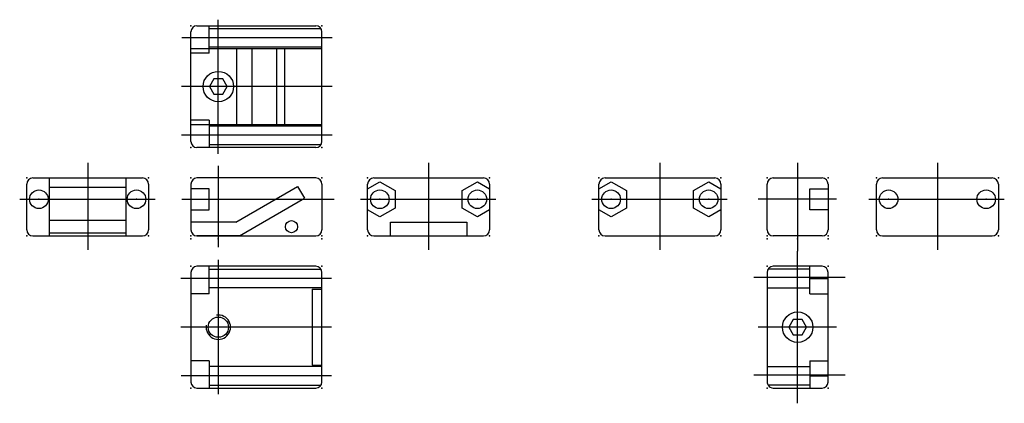
# Model space of a CAD drawing. Extents: x -5 to 318, y 5 to 131.
import ezdxf

# ---------------------------------------------------------------- set-up
doc = ezdxf.new("R2010")
doc.units = 0
doc.header["$LTSCALE"] = 25
doc.linetypes.add('ITEM-STRICHGR', pattern=[6.25, 5, -1.25])
doc.linetypes.add('ITEM-STRICHPGR', pattern=[15, 10, -2.5, 0, -2.5])
for name, color, linetype in [('ITEM_25', 3, 'CONTINUOUS'), ('ITEM_50', 7, 'CONTINUOUS'), ('ITEM_GSTRG', 6, 'ITEM-STRICHGR'), ('ITEM_HILFE', 3, 'CONTINUOUS'), ('ITEM_STPG', 4, 'ITEM-STRICHPGR')]:
    doc.layers.add(name, color=color, linetype=linetype)

msp = doc.modelspace()

# ---------------------------------------------------------------- linework, layer by layer
at = {"layer": 'ITEM_25'}
msp.add_arc((60, 30), 4, 171, 99, dxfattribs=at)
at = {"layer": 'ITEM_50'}
for p, q in [((51, 91), (51, 127)), ((53, 129), (92, 129)), ((94, 91), (94, 127)), ((51, 121.5), (94, 121.5)), ((66, 121.5), (66, 96.5)), ((71.04, 121.5), (71.04, 96.5)), ((79.17, 96.5), (79.17, 121.5)), ((81.7, 121.5), (81.7, 96.5)), ((58.56, 111.5), (57.11, 109)), ((61.44, 111.5), (58.56, 111.5)), ((62.89, 109), (61.44, 111.5)), ((57.11, 109), (58.56, 106.5)), ((61.44, 106.5), (62.89, 109)), ((58.56, 106.5), (61.44, 106.5)), ((51, 96.5), (94, 96.5)), ((92, 89), (53, 89)), ((-0.85, 79), (35.15, 79)), ((4.65, 60), (4.65, 79)), ((29.65, 79), (29.65, 60)), ((92, 79), (53, 79)), ((108.96, 75.46), (112.96, 77.77)), ((110.96, 79), (146.96, 79)), ((112.96, 77.77), (117.96, 74.89)), ((139.96, 74.89), (144.96, 77.77)), ((144.96, 77.77), (148.96, 75.46)), ((184.82, 75.46), (188.82, 77.77)), ((186.82, 79), (222.82, 79)), ((188.82, 77.77), (193.82, 74.89)), ((215.82, 74.89), (220.82, 77.77)), ((220.82, 77.77), (224.82, 75.46)), ((242, 79), (258, 79)), ((277.83, 79), (313.83, 79)), ((-2.85, 62), (-2.85, 77)), ((4.65, 76), (29.65, 76)), ((37.15, 77), (37.15, 62)), ((51, 77), (51, 62)), ((57, 75.46), (51, 75.46)), ((57, 68.54), (57, 75.46)), ((94, 77), (94, 62)), ((108.96, 62), (108.96, 77)), ((117.96, 74.89), (117.96, 69.11)), ((139.96, 69.11), (139.96, 74.89)), ((148.96, 77), (148.96, 62)), ((184.82, 62), (184.82, 77)), ((193.82, 74.89), (193.82, 69.11)), ((215.82, 69.11), (215.82, 74.89)), ((224.82, 77), (224.82, 62)), ((240, 62), (240, 77)), ((254, 75.46), (260, 75.46)), ((254, 68.54), (254, 75.46)), ((260, 77), (260, 62)), ((275.83, 62), (275.83, 77)), ((315.83, 77), (315.83, 62)), ((51, 68.54), (57, 68.54)), ((112.96, 66.23), (108.96, 68.54)), ((117.96, 69.11), (112.96, 66.23)), ((144.96, 66.23), (139.96, 69.11)), ((148.96, 68.54), (144.96, 66.23)), ((188.82, 66.23), (184.82, 68.54)), ((193.82, 69.11), (188.82, 66.23)), ((220.82, 66.23), (215.82, 69.11)), ((224.82, 68.54), (220.82, 66.23)), ((260, 68.54), (254, 68.54)), ((29.65, 65), (4.65, 65)), ((94, 63.5), (94, 62)), ((116.46, 60), (116.46, 64.5)), ((116.46, 64.5), (141.46, 64.5)), ((141.46, 64.5), (141.46, 60)), ((-0.85, 60), (35.15, 60)), ((4.65, 61), (29.65, 61)), ((53, 60), (92, 60)), ((110.96, 60), (146.96, 60)), ((186.82, 60), (222.82, 60)), ((258, 60), (242, 60)), ((277.83, 60), (313.83, 60)), ((92, 50), (53, 50)), ((258, 50), (242, 50)), ((51, 48), (51, 12)), ((94, 42.5), (94, 48)), ((240, 48), (240, 12)), ((260, 12), (260, 48)), ((90.81, 42.5), (90.81, 17.5)), ((90.81, 42.5), (94, 42.5)), ((94, 17.5), (94, 42.5)), ((248.56, 32.5), (247.11, 30)), ((251.44, 32.5), (248.56, 32.5)), ((252.89, 30), (251.44, 32.5)), ((247.11, 30), (248.56, 27.5)), ((251.44, 27.5), (252.89, 30)), ((248.56, 27.5), (251.44, 27.5)), ((90.81, 17.5), (94, 17.5)), ((94, 12), (94, 17.5)), ((53, 10), (92, 10)), ((242, 10), (258, 10))]:
    msp.add_line(p, q, dxfattribs=at)
for centre, radius in [((60, 109), 5), ((1.15, 72), 3.05), ((33.15, 72), 3.05), ((112.96, 72), 3.05), ((144.96, 72), 3.05), ((188.82, 72), 3.05), ((220.82, 72), 3.05), ((279.83, 72), 3.05), ((311.83, 72), 3.05), ((84, 63), 2), ((60, 30), 3.33), ((250, 30), 5)]:
    msp.add_circle(centre, radius, dxfattribs=at)
for centre, radius, start, end in [((53, 127), 2, 90, 180), ((92, 127), 2, 0, 90), ((53, 91), 2, 180, 270), ((92, 91), 2, 270, 0), ((-0.85, 77), 2, 90, 180), ((35.15, 77), 2, 0, 90), ((53, 77), 2, 90, 180), ((92, 77), 2, 0, 90), ((110.96, 77), 2, 90, 180), ((146.96, 77), 2, 0, 90), ((186.82, 77), 2, 90, 180), ((222.82, 77), 2, 0, 90), ((242, 77), 2, 90, 180), ((258, 77), 2, 0, 90), ((277.83, 77), 2, 90, 180), ((313.83, 77), 2, 0, 90), ((92.5, 63.5), 1.5, 0, 0), ((-0.85, 62), 2, 180, 270), ((35.15, 62), 2, 270, 0), ((53, 62), 2, 180, 270), ((92, 62), 2, 270, 0), ((110.96, 62), 2, 180, 270), ((146.96, 62), 2, 270, 0), ((186.82, 62), 2, 180, 270), ((222.82, 62), 2, 270, 0), ((242, 62), 2, 180, 270), ((258, 62), 2, 270, 0), ((277.83, 62), 2, 180, 270), ((313.83, 62), 2, 270, 0), ((53, 48), 2, 90, 180), ((92, 48), 2, 0, 90), ((242, 48), 2, 90, 180), ((258, 48), 2, 0, 90), ((53, 12), 2, 180, 270), ((92, 12), 2, 270, 0), ((242, 12), 2, 180, 211.6682), ((242, 12), 2, 211.6682, 270), ((258, 12), 2, 270, 0)]:
    msp.add_arc(centre, radius, start, end, dxfattribs=at)
at = {"layer": 'ITEM_GSTRG'}
for p, q in [((57, 120), (57, 129)), ((57, 128.05), (93.7, 128.05)), ((57, 125), (51, 125)), ((57, 120), (51, 120)), ((94, 121.95), (57, 121.95)), ((57, 98), (51, 98)), ((57, 98), (57, 89)), ((94, 96.05), (57, 96.05)), ((57, 93), (51, 93)), ((57, 89.95), (93.7, 89.95)), ((57, 41), (57, 50)), ((57, 49.05), (93.7, 49.05)), ((254, 49.05), (240.3, 49.05)), ((254, 41), (254, 50)), ((57, 46), (51, 46)), ((254, 46), (260, 46)), ((94, 42.95), (57, 42.95)), ((240, 42.95), (254, 42.95)), ((57, 41), (51, 41)), ((254, 41), (260, 41)), ((57, 19), (51, 19)), ((57, 19), (57, 10)), ((94, 17.05), (57, 17.05)), ((240, 17.05), (254, 17.05)), ((254, 19), (254, 10)), ((254, 19), (260, 19)), ((57, 14), (51, 14)), ((254, 14), (260, 14)), ((57, 10.95), (93.7, 10.95)), ((254, 10.95), (240.3, 10.95))]:
    msp.add_line(p, q, dxfattribs=at)
at = {"layer": 'ITEM_HILFE'}
for p, q in [((65.7, 64.5), (86, 76.22)), ((86, 76.22), (88.25, 72.32)), ((66.91, 60), (88.25, 72.32)), ((65.7, 64.5), (51, 64.5)), ((66.91, 60), (53, 60))]:
    msp.add_line(p, q, dxfattribs=at)
for p in [(51, 129), (94, 129), (51, 125), (94, 125), (51, 109), (51, 109), (60, 109), (94, 109), (51, 93), (94, 93), (51, 89), (94, 89), (-2.85, 79), (17.15, 79), (37.15, 79), (51, 79), (60, 79), (94, 79), (108.96, 79), (128.96, 79), (148.96, 79), (184.82, 79), (204.82, 79), (224.82, 79), (240, 79), (250, 79), (260, 79), (275.83, 79), (295.83, 79), (315.83, 79), (1.15, 72), (17.15, 72), (33.15, 72), (51, 72), (94, 72), (112.96, 72), (128.96, 72), (144.96, 72), (188.82, 72), (204.82, 72), (220.82, 72), (240, 72), (250, 72), (254, 72), (279.83, 72), (295.83, 72), (311.83, 72), (-2.85, 60), (17.15, 60), (37.15, 60), (51, 60), (51, 59), (60, 60), (60, 59), (94, 60), (94, 59), (108.96, 60), (128.96, 60), (148.96, 60), (184.82, 60), (204.82, 60), (224.82, 60), (240, 60), (240, 59), (250, 60), (250, 59), (260, 60), (260, 59), (275.83, 60), (295.83, 60), (315.83, 60), (51, 50), (94, 50), (240, 50), (260, 50), (51, 46), (94, 46), (51, 30), (60, 30), (94, 30), (240, 30), (250, 30), (260, 30), (51, 14), (94, 14), (51, 10), (94, 10), (240, 10), (260, 10)]:
    msp.add_point(p, dxfattribs=at)
at = {"layer": 'ITEM_STPG'}
for p, q in [((60, 86.89), (60, 130.97)), ((97.31, 125), (48.02, 125)), ((97.31, 109), (47.92, 109)), ((97.31, 93), (47.92, 93)), ((17.15, 84), (17.15, 55.38)), ((128.96, 84), (128.96, 55.38)), ((204.82, 84), (204.82, 55.38)), ((250, 84), (250, 55)), ((295.83, 84), (295.83, 55.38)), ((60, 83), (60, 56.3)), ((-5.15, 72), (39.25, 72)), ((47.98, 72), (97.98, 72)), ((106.66, 72), (151.06, 72)), ((182.52, 72), (226.92, 72)), ((262.78, 72), (237.01, 72)), ((273.38, 72), (317.78, 72)), ((250, 5), (250, 55)), ((60, 52.11), (60, 8.03)), ((97.12, 46), (47.73, 46)), ((265.58, 46.27), (235.58, 46.27)), ((97.12, 30), (47.73, 30)), ((262.78, 30), (237.01, 30)), ((97.12, 14), (47.83, 14)), ((265.58, 14.27), (235.58, 14.27))]:
    msp.add_line(p, q, dxfattribs=at)

doc.saveas('drawing.dxf')
